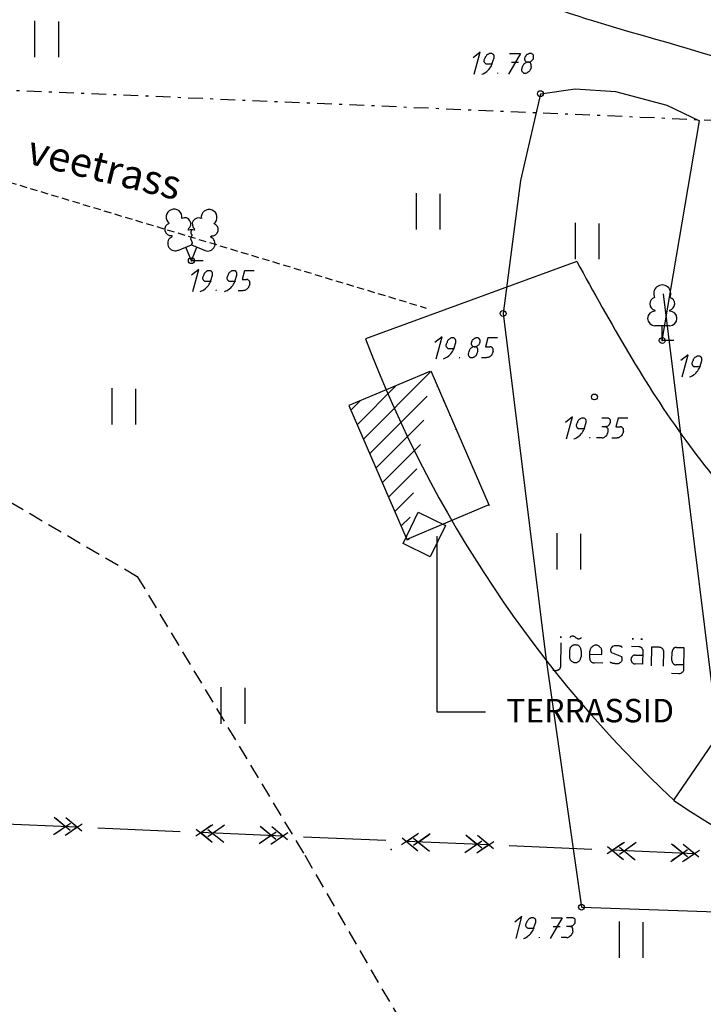
# Model space of a CAD drawing. Extents: x 427189 to 427958, y 6474786 to 6475232.
# Drawn here: x 427325 to 427348, y 6475043 to 6475076 of the extents above; entities that cross this region are included whole.
import ezdxf

# ---------------------------------------------------------------- set-up
doc = ezdxf.new("R2010")
doc.units = 0
doc.header["$MEASUREMENT"] = 0
for name, pattern in [('DASHDOT', [1, 0.5, -0.25, 0, -0.25]), ('DASHED', [0.75, 0.5, -0.25]), ('HIDDEN', [0.375, 0.25, -0.125])]:
    doc.linetypes.add(name, pattern=pattern)
doc.layers.get('0').update_dxf_attribs({"linetype": 'CONTINUOUS'})
for name, color, linetype in [('11', 7, 'CONTINUOUS'), ('2', 7, 'CONTINUOUS'), ('4', 7, 'CONTINUOUS'), ('42', 7, 'CONTINUOUS'), ('44', 7, 'CONTINUOUS'), ('59', 7, 'CONTINUOUS'), ('9', 7, 'CONTINUOUS'), ('CONSTRUCTION_CLASS', 7, 'CONTINUOUS'), ('EL_LIINI_PUHVER', 1, 'CONTINUOUS'), ('JÕE_4_M', 181, 'CONTINUOUS'), ('PIIRI_PUHVER', 10, 'CONTINUOUS'), ('TERRASSID', 23, 'CONTINUOUS'), ('TIIK', 140, 'CONTINUOUS'), ('TRASSID', 180, 'CONTINUOUS'), ('VÄLJAKUD', 191, 'DASHED')]:
    doc.layers.add(name, color=color, linetype=linetype)
doc.linetypes.add('FENCELINE1', pattern='A,0.25,-0.1,[133,ltypeshp.shx,S=0.1,R=0,X=-0.1,Y=0],-0.1,1', length=1.45)

msp = doc.modelspace()

# ---------------------------------------------------------------- hatches: boundary and pattern name
at = {"layer": 'PIIRI_PUHVER', "linetype": 'CONTINUOUS'}
h = msp.add_hatch(dxfattribs=at)
h.set_pattern_fill('ANSI35', color=1, scale=5, style=0)
edge = h.paths.add_edge_path()
edge.add_line((427396.819, 6475089.684), (427308.126, 6474839.828))
edge.add_line((427387.305, 6475093.208), (427300.649, 6474848.189))
at = {"layer": 'TERRASSID', "linetype": 'CONTINUOUS'}
h = msp.add_hatch(dxfattribs=at)
h.set_pattern_fill('ANSI31', color=256, scale=4, style=0)
h.set_pattern_definition([(45, (0, 0), (-0.353553390593, 0.353553390593), [])])
edge = h.paths.add_edge_path()
edge.add_line((427339.131, 6475064.364), (427341.118, 6475059.776))
edge.add_line((427339.099, 6475064.336), (427336.331, 6475063.179))
edge.add_line((427336.331, 6475063.179), (427338.319, 6475058.591))
edge.add_line((427341.106, 6475059.799), (427338.31, 6475058.61))

# ---------------------------------------------------------------- linework, layer by layer
at = {"color": 23, "linetype": 'CONTINUOUS'}
msp.add_lwpolyline([(427338.7, 6475059.54), (427339.626, 6475059.092), (427339.109, 6475058.024), (427338.183, 6475058.473)], close=True, dxfattribs=at)
at = {"layer": '11', "color": 220, "linetype": 'CONTINUOUS'}
for p, q in [((427327.08, 6475048.81), (427324.28, 6475048.93)), ((427326.68, 6475048.83), (427326.35, 6475049.11)), ((427327.08, 6475048.81), (427326.75, 6475049.09)), ((427331.29, 6475048.63), (427331.65, 6475048.88)), ((427326.68, 6475048.83), (427326.32, 6475048.58)), ((427327.08, 6475048.81), (427326.72, 6475048.56)), ((427330.59, 6475048.66), (427327.78, 6475048.78)), ((427334.09, 6475048.51), (427331.29, 6475048.63)), ((427331.29, 6475048.63), (427331.63, 6475048.35)), ((427331.69, 6475048.61), (427332.05, 6475048.86)), ((427331.69, 6475048.61), (427332.03, 6475048.34)), ((427333.69, 6475048.53), (427333.35, 6475048.81)), ((427334.09, 6475048.51), (427333.76, 6475048.79)), ((427338.3, 6475048.33), (427338.66, 6475048.58)), ((427338.7, 6475048.31), (427339.06, 6475048.56)), ((427333.69, 6475048.53), (427333.33, 6475048.28)), ((427334.09, 6475048.51), (427333.73, 6475048.26)), ((427337.6, 6475048.36), (427334.79, 6475048.48)), ((427341.1, 6475048.21), (427338.3, 6475048.33)), ((427338.3, 6475048.33), (427338.64, 6475048.05)), ((427338.7, 6475048.31), (427339.04, 6475048.03)), ((427340.7, 6475048.23), (427340.34, 6475047.98)), ((427340.7, 6475048.23), (427340.36, 6475048.51)), ((427341.1, 6475048.21), (427340.74, 6475047.96)), ((427341.1, 6475048.21), (427340.77, 6475048.49)), ((427345.31, 6475048.03), (427345.67, 6475048.28)), ((427345.71, 6475048.01), (427346.07, 6475048.26)), ((427347.71, 6475047.93), (427347.37, 6475048.21)), ((427344.61, 6475048.06), (427341.8, 6475048.18)), ((427348.11, 6475047.91), (427345.31, 6475048.03)), ((427345.31, 6475048.03), (427345.64, 6475047.75)), ((427345.71, 6475048.01), (427346.05, 6475047.73)), ((427347.71, 6475047.93), (427347.35, 6475047.68)), ((427348.11, 6475047.91), (427347.75, 6475047.66)), ((427348.11, 6475047.91), (427347.77, 6475048.19))]:
    msp.add_line(p, q, dxfattribs=at)
at = {"layer": '2', "color": 2, "linetype": 'CONTINUOUS'}
for p in [(427330.97, 6475068.11), (427347.01, 6475065.39), (427337.78, 6475048.06)]:
    msp.add_point(p, dxfattribs=at)
at = {"layer": '4', "color": 2, "linetype": 'CONTINUOUS'}
for centre in [(427342.86, 6475073.8), (427330.97, 6475068.11), (427341.59, 6475066.31), (427347.01, 6475065.39), (427344.7, 6475063.47), (427344.26, 6475046.09)]:
    msp.add_circle(centre, 0.1, dxfattribs=at)
at = {"layer": '42', "color": 5, "linetype": 'CONTINUOUS'}
for p, q in [((427343.56, 6475055.09), (427343.54, 6475054.29)), ((427345.96, 6475054.98), (427346.21, 6475054.97)), ((427343.85, 6475054.83), (427343.85, 6475054.63)), ((427344.25, 6475054.82), (427344.25, 6475054.62)), ((427344.54, 6475054.56), (427344.55, 6475054.81)), ((427345.28, 6475054.76), (427345.62, 6475054.63)), ((427346.1, 6475054.68), (427346.35, 6475054.67)), ((427347.05, 6475054.8), (427347.04, 6475054.3)), ((427347.34, 6475054.49), (427347.35, 6475054.79)), ((427344.99, 6475054.4), (427344.69, 6475054.41)), ((427347.74, 6475054.34), (427347.49, 6475054.34)), ((427343.38, 6475054.14), (427343.28, 6475054.15)), ((427347.58, 6475054.04), (427347.33, 6475054.05))]:
    msp.add_line(p, q, dxfattribs=at)
for points in [[(427344.06, 6475055.28), (427344.05, 6475055.29), (427344.04, 6475055.3), (427344.03, 6475055.3), (427344.01, 6475055.31), (427344, 6475055.31), (427343.99, 6475055.32), (427343.97, 6475055.32), (427343.96, 6475055.32), (427343.94, 6475055.32), (427343.93, 6475055.32), (427343.91, 6475055.31), (427343.9, 6475055.31), (427343.89, 6475055.3), (427343.87, 6475055.29), (427343.86, 6475055.28)], [(427344.06, 6475055.28), (427344.07, 6475055.27), (427344.08, 6475055.26), (427344.1, 6475055.25), (427344.11, 6475055.24), (427344.12, 6475055.24), (427344.14, 6475055.23), (427344.15, 6475055.23), (427344.17, 6475055.23), (427344.18, 6475055.23), (427344.2, 6475055.24), (427344.21, 6475055.24), (427344.23, 6475055.25), (427344.24, 6475055.25), (427344.25, 6475055.26), (427344.26, 6475055.27)], [(427344.25, 6475054.82), (427344.25, 6475054.84), (427344.25, 6475054.86), (427344.24, 6475054.88), (427344.24, 6475054.9), (427344.23, 6475054.92), (427344.22, 6475054.94), (427344.2, 6475054.96), (427344.19, 6475054.97), (427344.17, 6475054.99), (427344.16, 6475055), (427344.14, 6475055.01), (427344.12, 6475055.01), (427344.1, 6475055.02), (427344.08, 6475055.02), (427344.06, 6475055.03), (427344.03, 6475055.03), (427344.01, 6475055.02), (427343.99, 6475055.02), (427343.97, 6475055.01), (427343.96, 6475055), (427343.94, 6475054.99), (427343.92, 6475054.98), (427343.91, 6475054.96), (427343.89, 6475054.95), (427343.88, 6475054.93), (427343.87, 6475054.91), (427343.86, 6475054.89), (427343.86, 6475054.87), (427343.85, 6475054.85), (427343.85, 6475054.83)], [(427344.95, 6475054.8), (427344.95, 6475054.82), (427344.95, 6475054.85), (427344.94, 6475054.87), (427344.94, 6475054.89), (427344.93, 6475054.9), (427344.92, 6475054.92), (427344.9, 6475054.94), (427344.89, 6475054.95), (427344.87, 6475054.97), (427344.85, 6475054.98), (427344.84, 6475054.99), (427344.82, 6475055), (427344.8, 6475055), (427344.78, 6475055.01), (427344.76, 6475055.01), (427344.73, 6475055.01), (427344.71, 6475055.01), (427344.69, 6475055), (427344.67, 6475054.99), (427344.65, 6475054.98), (427344.64, 6475054.97), (427344.62, 6475054.96), (427344.61, 6475054.95), (427344.59, 6475054.93), (427344.58, 6475054.91), (427344.57, 6475054.89), (427344.56, 6475054.88), (427344.56, 6475054.86), (427344.55, 6475054.83), (427344.55, 6475054.81)], [(427345.36, 6475054.99), (427345.35, 6475054.98), (427345.33, 6475054.98), (427345.32, 6475054.97), (427345.31, 6475054.96), (427345.3, 6475054.95), (427345.29, 6475054.94), (427345.28, 6475054.93), (427345.27, 6475054.91), (427345.26, 6475054.9), (427345.26, 6475054.88), (427345.25, 6475054.87), (427345.25, 6475054.85), (427345.25, 6475054.84), (427345.25, 6475054.82), (427345.26, 6475054.81), (427345.26, 6475054.79), (427345.27, 6475054.78), (427345.28, 6475054.76), (427345.28, 6475054.76)], [(427345.65, 6475054.94), (427345.65, 6475054.94), (427345.65, 6475054.95), (427345.64, 6475054.95), (427345.64, 6475054.96), (427345.63, 6475054.96), (427345.62, 6475054.97), (427345.6, 6475054.97), (427345.59, 6475054.98), (427345.57, 6475054.98), (427345.56, 6475054.98), (427345.54, 6475054.99), (427345.52, 6475054.99), (427345.5, 6475054.99), (427345.48, 6475054.99), (427345.46, 6475054.99), (427345.43, 6475054.99), (427345.41, 6475054.99), (427345.39, 6475054.99), (427345.37, 6475054.99), (427345.37, 6475054.99)], [(427346.21, 6475054.97), (427346.22, 6475054.97), (427346.24, 6475054.97), (427346.25, 6475054.96), (427346.27, 6475054.96), (427346.28, 6475054.95), (427346.29, 6475054.94), (427346.3, 6475054.93), (427346.32, 6475054.92), (427346.32, 6475054.91), (427346.33, 6475054.89), (427346.34, 6475054.88), (427346.35, 6475054.87), (427346.35, 6475054.85), (427346.35, 6475054.84), (427346.35, 6475054.82)], [(427346.64, 6475054.31), (427346.66, 6475054.96), (427346.9, 6475054.96)], [(427346.9, 6475054.96), (427346.92, 6475054.95), (427346.94, 6475054.95), (427346.95, 6475054.95), (427346.97, 6475054.94), (427346.98, 6475054.93), (427346.99, 6475054.93), (427347, 6475054.91), (427347.02, 6475054.9), (427347.02, 6475054.89), (427347.03, 6475054.88), (427347.04, 6475054.86), (427347.04, 6475054.85), (427347.05, 6475054.83), (427347.05, 6475054.82), (427347.05, 6475054.8)], [(427347.5, 6475054.94), (427347.49, 6475054.94), (427347.47, 6475054.94), (427347.46, 6475054.93), (427347.44, 6475054.93), (427347.43, 6475054.92), (427347.42, 6475054.91), (427347.4, 6475054.91), (427347.39, 6475054.89), (427347.38, 6475054.88), (427347.37, 6475054.87), (427347.37, 6475054.86), (427347.36, 6475054.84), (427347.36, 6475054.83), (427347.35, 6475054.81), (427347.35, 6475054.79)], [(427347.5, 6475054.94), (427347.75, 6475054.94), (427347.74, 6475054.19)], [(427343.85, 6475054.63), (427343.85, 6475054.61), (427343.85, 6475054.59), (427343.85, 6475054.57), (427343.86, 6475054.55), (427343.87, 6475054.53), (427343.88, 6475054.51), (427343.89, 6475054.5), (427343.91, 6475054.48), (427343.92, 6475054.47), (427343.94, 6475054.46), (427343.96, 6475054.45), (427343.98, 6475054.44), (427344, 6475054.43), (427344.02, 6475054.43), (427344.04, 6475054.43), (427344.06, 6475054.43), (427344.08, 6475054.43), (427344.1, 6475054.43), (427344.12, 6475054.44), (427344.14, 6475054.45), (427344.16, 6475054.46), (427344.18, 6475054.47), (427344.19, 6475054.49), (427344.2, 6475054.5), (427344.22, 6475054.52), (427344.23, 6475054.54), (427344.23, 6475054.56), (427344.24, 6475054.58), (427344.24, 6475054.6), (427344.25, 6475054.62)], [(427344.55, 6475054.71), (427344.95, 6475054.7), (427344.95, 6475054.8)], [(427345.62, 6475054.63), (427345.62, 6475054.61), (427345.63, 6475054.6), (427345.64, 6475054.59), (427345.64, 6475054.57), (427345.64, 6475054.55), (427345.64, 6475054.54), (427345.64, 6475054.52), (427345.64, 6475054.51), (427345.64, 6475054.49), (427345.63, 6475054.48), (427345.62, 6475054.46), (427345.61, 6475054.45), (427345.6, 6475054.44), (427345.59, 6475054.43), (427345.58, 6475054.42), (427345.57, 6475054.41), (427345.55, 6475054.4), (427345.54, 6475054.4), (427345.54, 6475054.4)], [(427346.1, 6475054.68), (427346.08, 6475054.68), (427346.07, 6475054.67), (427346.05, 6475054.67), (427346.04, 6475054.66), (427346.02, 6475054.66), (427346.01, 6475054.65), (427346, 6475054.64), (427345.99, 6475054.63), (427345.97, 6475054.62), (427345.97, 6475054.6), (427345.96, 6475054.59), (427345.95, 6475054.58), (427345.95, 6475054.56), (427345.95, 6475054.55), (427345.94, 6475054.53), (427345.94, 6475054.51), (427345.95, 6475054.5), (427345.95, 6475054.48), (427345.96, 6475054.47), (427345.96, 6475054.45), (427345.97, 6475054.44), (427345.98, 6475054.43), (427345.99, 6475054.42), (427346, 6475054.41), (427346.02, 6475054.4), (427346.03, 6475054.39), (427346.04, 6475054.38), (427346.06, 6475054.38), (427346.07, 6475054.38), (427346.09, 6475054.38)], [(427346.35, 6475054.82), (427346.34, 6475054.37), (427346.09, 6475054.38)], [(427343.54, 6475054.29), (427343.54, 6475054.27), (427343.53, 6475054.26), (427343.53, 6475054.24), (427343.52, 6475054.23), (427343.52, 6475054.21), (427343.51, 6475054.2), (427343.5, 6475054.19), (427343.49, 6475054.18), (427343.47, 6475054.17), (427343.46, 6475054.16), (427343.45, 6475054.15), (427343.43, 6475054.15), (427343.42, 6475054.15), (427343.4, 6475054.14), (427343.38, 6475054.14)], [(427344.54, 6475054.56), (427344.54, 6475054.55), (427344.55, 6475054.53), (427344.55, 6475054.52), (427344.56, 6475054.5), (427344.56, 6475054.49), (427344.57, 6475054.48), (427344.58, 6475054.46), (427344.59, 6475054.45), (427344.6, 6475054.44), (427344.62, 6475054.43), (427344.63, 6475054.42), (427344.64, 6475054.42), (427344.66, 6475054.41), (427344.67, 6475054.41), (427344.69, 6475054.41)], [(427345.24, 6475054.45), (427345.24, 6475054.44), (427345.25, 6475054.44), (427345.25, 6475054.43), (427345.26, 6475054.43), (427345.27, 6475054.42), (427345.28, 6475054.42), (427345.29, 6475054.41), (427345.31, 6475054.41), (427345.32, 6475054.4), (427345.34, 6475054.4), (427345.36, 6475054.4), (427345.38, 6475054.4), (427345.4, 6475054.39), (427345.42, 6475054.39), (427345.44, 6475054.39), (427345.46, 6475054.39), (427345.48, 6475054.39), (427345.5, 6475054.39), (427345.52, 6475054.39), (427345.54, 6475054.4)], [(427347.34, 6475054.49), (427347.34, 6475054.48), (427347.35, 6475054.46), (427347.35, 6475054.45), (427347.35, 6475054.43), (427347.36, 6475054.42), (427347.37, 6475054.41), (427347.38, 6475054.39), (427347.39, 6475054.38), (427347.4, 6475054.37), (427347.42, 6475054.36), (427347.43, 6475054.36), (427347.44, 6475054.35), (427347.46, 6475054.35), (427347.47, 6475054.34), (427347.49, 6475054.34)], [(427347.74, 6475054.19), (427347.73, 6475054.17), (427347.73, 6475054.15), (427347.73, 6475054.14), (427347.72, 6475054.12), (427347.71, 6475054.11), (427347.71, 6475054.1), (427347.7, 6475054.09), (427347.68, 6475054.08), (427347.67, 6475054.07), (427347.66, 6475054.06), (427347.64, 6475054.05), (427347.63, 6475054.05), (427347.61, 6475054.04), (427347.6, 6475054.04), (427347.58, 6475054.04)]]:
    msp.add_lwpolyline(points, dxfattribs=at)
for points in [[(427343.53, 6475055.26), (427343.59, 6475055.26), (427343.53, 6475055.32), (427343.59, 6475055.32)], [(427345.98, 6475055.2), (427346.04, 6475055.2), (427345.98, 6475055.26), (427346.04, 6475055.26)], [(427346.28, 6475055.19), (427346.34, 6475055.19), (427346.28, 6475055.25), (427346.34, 6475055.25)]]:
    msp.add_solid(points, dxfattribs=at)
at = {"layer": '44', "color": 3, "linetype": 'CONTINUOUS'}
for p, q in [((427330.88, 6475069.15), (427330.86, 6475069.19)), ((427331.07, 6475069.15), (427331.09, 6475069.19)), ((427330.32, 6475068.93), (427330.31, 6475068.97)), ((427331.63, 6475068.92), (427331.64, 6475068.96)), ((427330.51, 6475068.46), (427330.97, 6475068.65)), ((427330.97, 6475068.11), (427330.78, 6475068.57)), ((427330.97, 6475068.65), (427331.44, 6475068.46)), ((427330.97, 6475068.11), (427331.16, 6475068.57)), ((427331.37, 6475068.11), (427330.97, 6475068.11)), ((427346.76, 6475066.42), (427346.76, 6475066.39)), ((427347.26, 6475066.42), (427347.26, 6475066.39)), ((427347.26, 6475065.89), (427346.76, 6475065.89)), ((427347.01, 6475065.39), (427347.01, 6475065.89)), ((427347.41, 6475065.39), (427347.01, 6475065.39))]:
    msp.add_line(p, q, dxfattribs=at)
msp.add_lwpolyline([(427330.97, 6475069.17), (427330.95, 6475069.09), (427330.95, 6475069.06), (427330.96, 6475069.03), (427330.99, 6475069), (427330.99, 6475068.97), (427330.97, 6475068.94), (427330.95, 6475068.89), (427330.94, 6475068.86), (427330.95, 6475068.84), (427330.96, 6475068.81), (427330.99, 6475068.75), (427331, 6475068.73), (427331, 6475068.71), (427330.98, 6475068.67), (427330.97, 6475068.65)], dxfattribs=at)
for centre, radius, start, end in [((427330.381, 6475069.598), 0.269, 111.5027, 232.5173), ((427330.381, 6475069.598), 0.269, 350.4856, 111.5002), ((427331.577, 6475069.588), 0.269, 67.6168, 188.6314), ((427331.577, 6475069.588), 0.269, 306.5997, 67.6143), ((427330.277, 6475069.18), 0.212, 106.2979, 277.8684), ((427330.742, 6475069.364), 0.212, 305.1345, 116.705), ((427331.212, 6475069.36), 0.212, 62.412, 233.9825), ((427331.675, 6475069.17), 0.212, 261.2486, 72.8191), ((427330.972, 6475068.917), 0.25, 66.7655, 111.5015), ((427330.414, 6475068.697), 0.25, 111.5014, 291.5004), ((427331.531, 6475068.688), 0.25, 247.6166, 67.6155), ((427347.011, 6475066.993), 0.292, 332.5799, 207.4201), ((427346.811, 6475066.643), 0.224, 105.2441, 257.079), ((427347.211, 6475066.643), 0.224, 282.921, 74.7559), ((427346.761, 6475066.143), 0.25, 90, 270), ((427347.261, 6475066.143), 0.25, 270, 90)]:
    msp.add_arc(centre, radius, start, end, dxfattribs=at)
at = {"layer": '59', "linetype": 'CONTINUOUS'}
for p, q in [((427340.95, 6475074.95), (427340.98, 6475075.02)), ((427341.22, 6475074.8), (427341.07, 6475074.8)), ((427341.22, 6475074.84), (427341.28, 6475075.02)), ((427341.88, 6475074.87), (427342.11, 6475074.87)), ((427342.24, 6475074.72), (427342.23, 6475074.65)), ((427342.55, 6475074.72), (427342.53, 6475074.65)), ((427331.36, 6475067.55), (427331.39, 6475067.62)), ((427331.63, 6475067.4), (427331.48, 6475067.4)), ((427331.63, 6475067.44), (427331.69, 6475067.62)), ((427332.19, 6475067.55), (427332.22, 6475067.62)), ((427332.46, 6475067.4), (427332.31, 6475067.4)), ((427332.46, 6475067.44), (427332.52, 6475067.62)), ((427332.96, 6475067.32), (427332.94, 6475067.25)), ((427332.56, 6475067.1), (427332.74, 6475067.1)), ((427339.65, 6475065.26), (427339.68, 6475065.33)), ((427339.92, 6475065.14), (427339.98, 6475065.33)), ((427339.92, 6475065.11), (427339.77, 6475065.11)), ((427340.42, 6475065.03), (427340.41, 6475064.96)), ((427340.72, 6475065.03), (427340.71, 6475064.96)), ((427341.25, 6475065.03), (427341.23, 6475064.96)), ((427340.85, 6475064.81), (427341.03, 6475064.81)), ((427348.03, 6475064.64), (427348.06, 6475064.71)), ((427348.3, 6475064.52), (427348.36, 6475064.71)), ((427348.3, 6475064.49), (427348.15, 6475064.49)), ((427345.13, 6475062.75), (427344.95, 6475062.75)), ((427344.09, 6475062.53), (427344.12, 6475062.6)), ((427344.36, 6475062.38), (427344.21, 6475062.38)), ((427344.36, 6475062.42), (427344.42, 6475062.6)), ((427345.06, 6475062.45), (427344.95, 6475062.45)), ((427345.16, 6475062.3), (427345.15, 6475062.23)), ((427345.69, 6475062.3), (427345.67, 6475062.23)), ((427344.95, 6475062.08), (427344.77, 6475062.08)), ((427345.29, 6475062.08), (427345.47, 6475062.08)), ((427342.37, 6475045.51), (427342.4, 6475045.58)), ((427342.64, 6475045.4), (427342.7, 6475045.58)), ((427343.93, 6475045.73), (427343.75, 6475045.73)), ((427342.64, 6475045.36), (427342.49, 6475045.36)), ((427343.3, 6475045.43), (427343.53, 6475045.43)), ((427343.86, 6475045.43), (427343.75, 6475045.43)), ((427343.97, 6475045.28), (427343.95, 6475045.21)), ((427343.75, 6475045.06), (427343.57, 6475045.06))]:
    msp.add_line(p, q, dxfattribs=at)
for points in [[(427340.61, 6475074.46), (427340.81, 6475075.21), (427340.57, 6475075.02)], [(427341.28, 6475075.02), (427341.28, 6475075.04), (427341.28, 6475075.05), (427341.28, 6475075.07), (427341.28, 6475075.08), (427341.28, 6475075.1), (427341.27, 6475075.11), (427341.27, 6475075.12), (427341.26, 6475075.13), (427341.25, 6475075.14), (427341.24, 6475075.15), (427341.23, 6475075.16), (427341.21, 6475075.17), (427341.2, 6475075.17), (427341.18, 6475075.17), (427341.17, 6475075.17), (427341.15, 6475075.17), (427341.14, 6475075.17), (427341.12, 6475075.17), (427341.1, 6475075.16), (427341.09, 6475075.15), (427341.07, 6475075.14), (427341.06, 6475075.13), (427341.04, 6475075.12), (427341.03, 6475075.11), (427341.02, 6475075.1), (427341.01, 6475075.08), (427341, 6475075.07), (427340.99, 6475075.05), (427340.98, 6475075.04), (427340.98, 6475075.02)], [(427341.81, 6475075.17), (427342.18, 6475075.17), (427341.77, 6475074.46)], [(427342.35, 6475074.91), (427342.36, 6475074.9), (427342.37, 6475074.89), (427342.38, 6475074.88), (427342.39, 6475074.88), (427342.41, 6475074.88), (427342.42, 6475074.87), (427342.44, 6475074.87), (427342.46, 6475074.87), (427342.47, 6475074.88), (427342.49, 6475074.88), (427342.5, 6475074.89), (427342.52, 6475074.89), (427342.54, 6475074.9), (427342.55, 6475074.91), (427342.56, 6475074.92), (427342.58, 6475074.94), (427342.59, 6475074.95), (427342.6, 6475074.96), (427342.61, 6475074.98), (427342.62, 6475074.99), (427342.62, 6475075.01), (427342.63, 6475075.02), (427342.63, 6475075.04), (427342.63, 6475075.06), (427342.63, 6475075.07), (427342.63, 6475075.09), (427342.63, 6475075.1), (427342.62, 6475075.11), (427342.61, 6475075.12), (427342.61, 6475075.14), (427342.6, 6475075.14), (427342.59, 6475075.15), (427342.57, 6475075.16), (427342.56, 6475075.17), (427342.55, 6475075.17), (427342.53, 6475075.17), (427342.52, 6475075.17), (427342.5, 6475075.17), (427342.48, 6475075.17), (427342.47, 6475075.16), (427342.45, 6475075.16), (427342.44, 6475075.15), (427342.42, 6475075.14), (427342.4, 6475075.13), (427342.39, 6475075.12), (427342.38, 6475075.11), (427342.37, 6475075.1), (427342.36, 6475075.08), (427342.35, 6475075.07), (427342.34, 6475075.05), (427342.33, 6475075.04), (427342.33, 6475075.02), (427342.32, 6475075), (427342.32, 6475074.99), (427342.32, 6475074.97), (427342.32, 6475074.96), (427342.33, 6475074.95), (427342.33, 6475074.93), (427342.34, 6475074.92), (427342.35, 6475074.91)], [(427340.86, 6475074.46), (427340.91, 6475074.48), (427340.95, 6475074.5), (427341, 6475074.53), (427341.04, 6475074.56), (427341.07, 6475074.59), (427341.11, 6475074.63), (427341.14, 6475074.67), (427341.17, 6475074.71), (427341.19, 6475074.75), (427341.21, 6475074.79), (427341.23, 6475074.83)], [(427341.07, 6475074.8), (427341.05, 6475074.8), (427341.04, 6475074.8), (427341.02, 6475074.8), (427341.01, 6475074.81), (427341, 6475074.82), (427340.99, 6475074.83), (427340.98, 6475074.84), (427340.97, 6475074.85), (427340.96, 6475074.86), (427340.96, 6475074.87), (427340.95, 6475074.89), (427340.95, 6475074.9), (427340.95, 6475074.92), (427340.95, 6475074.93), (427340.96, 6475074.95)], [(427342.55, 6475074.72), (427342.55, 6475074.74), (427342.55, 6475074.75), (427342.55, 6475074.77), (427342.55, 6475074.78), (427342.55, 6475074.8), (427342.54, 6475074.81), (427342.54, 6475074.82), (427342.53, 6475074.83), (427342.52, 6475074.84), (427342.51, 6475074.85), (427342.49, 6475074.86), (427342.48, 6475074.87), (427342.47, 6475074.87), (427342.45, 6475074.87), (427342.44, 6475074.87), (427342.42, 6475074.87), (427342.41, 6475074.87), (427342.39, 6475074.87), (427342.37, 6475074.86), (427342.36, 6475074.85), (427342.34, 6475074.84), (427342.33, 6475074.83), (427342.31, 6475074.82), (427342.3, 6475074.81), (427342.29, 6475074.8), (427342.28, 6475074.78), (427342.27, 6475074.77), (427342.26, 6475074.75), (427342.25, 6475074.74), (427342.25, 6475074.72)], [(427342.23, 6475074.65), (427342.22, 6475074.63), (427342.22, 6475074.62), (427342.22, 6475074.6), (427342.22, 6475074.59), (427342.23, 6475074.57), (427342.23, 6475074.56), (427342.24, 6475074.55), (427342.25, 6475074.54), (427342.26, 6475074.53), (427342.27, 6475074.52), (427342.28, 6475074.51), (427342.29, 6475074.5), (427342.31, 6475074.5), (427342.32, 6475074.5), (427342.34, 6475074.5), (427342.35, 6475074.5), (427342.37, 6475074.5), (427342.38, 6475074.5), (427342.4, 6475074.51), (427342.42, 6475074.52), (427342.43, 6475074.53), (427342.45, 6475074.54), (427342.46, 6475074.55), (427342.47, 6475074.56), (427342.49, 6475074.57), (427342.5, 6475074.59), (427342.51, 6475074.6), (427342.52, 6475074.62), (427342.52, 6475074.63), (427342.53, 6475074.65)], [(427331.02, 6475067.06), (427331.22, 6475067.81), (427330.98, 6475067.62)], [(427331.69, 6475067.62), (427331.69, 6475067.64), (427331.69, 6475067.65), (427331.69, 6475067.67), (427331.69, 6475067.68), (427331.69, 6475067.7), (427331.68, 6475067.71), (427331.68, 6475067.72), (427331.67, 6475067.73), (427331.66, 6475067.74), (427331.65, 6475067.75), (427331.64, 6475067.76), (427331.62, 6475067.77), (427331.61, 6475067.77), (427331.59, 6475067.77), (427331.58, 6475067.77), (427331.56, 6475067.77), (427331.55, 6475067.77), (427331.53, 6475067.77), (427331.51, 6475067.76), (427331.5, 6475067.75), (427331.48, 6475067.74), (427331.47, 6475067.73), (427331.45, 6475067.72), (427331.44, 6475067.71), (427331.43, 6475067.7), (427331.42, 6475067.68), (427331.41, 6475067.67), (427331.4, 6475067.65), (427331.39, 6475067.64), (427331.39, 6475067.62)], [(427332.52, 6475067.62), (427332.52, 6475067.64), (427332.52, 6475067.65), (427332.52, 6475067.67), (427332.52, 6475067.68), (427332.52, 6475067.7), (427332.51, 6475067.71), (427332.51, 6475067.72), (427332.5, 6475067.73), (427332.49, 6475067.74), (427332.48, 6475067.75), (427332.47, 6475067.76), (427332.45, 6475067.77), (427332.44, 6475067.77), (427332.42, 6475067.77), (427332.41, 6475067.77), (427332.39, 6475067.77), (427332.38, 6475067.77), (427332.36, 6475067.77), (427332.34, 6475067.76), (427332.33, 6475067.75), (427332.31, 6475067.74), (427332.3, 6475067.73), (427332.28, 6475067.72), (427332.27, 6475067.71), (427332.26, 6475067.7), (427332.25, 6475067.68), (427332.24, 6475067.67), (427332.23, 6475067.65), (427332.22, 6475067.64), (427332.22, 6475067.62)], [(427333.11, 6475067.77), (427332.78, 6475067.77), (427332.7, 6475067.47), (427332.85, 6475067.47)], [(427331.27, 6475067.06), (427331.32, 6475067.08), (427331.36, 6475067.1), (427331.41, 6475067.13), (427331.45, 6475067.16), (427331.48, 6475067.19), (427331.52, 6475067.23), (427331.55, 6475067.27), (427331.58, 6475067.31), (427331.6, 6475067.35), (427331.62, 6475067.39), (427331.64, 6475067.43)], [(427331.48, 6475067.4), (427331.46, 6475067.4), (427331.45, 6475067.4), (427331.43, 6475067.4), (427331.42, 6475067.41), (427331.41, 6475067.42), (427331.4, 6475067.43), (427331.39, 6475067.44), (427331.38, 6475067.45), (427331.37, 6475067.46), (427331.37, 6475067.47), (427331.36, 6475067.49), (427331.36, 6475067.5), (427331.36, 6475067.52), (427331.36, 6475067.53), (427331.37, 6475067.55)], [(427332.1, 6475067.06), (427332.15, 6475067.08), (427332.19, 6475067.1), (427332.24, 6475067.13), (427332.28, 6475067.16), (427332.31, 6475067.19), (427332.35, 6475067.23), (427332.38, 6475067.27), (427332.41, 6475067.31), (427332.43, 6475067.35), (427332.45, 6475067.39), (427332.47, 6475067.43)], [(427332.31, 6475067.4), (427332.29, 6475067.4), (427332.28, 6475067.4), (427332.26, 6475067.4), (427332.25, 6475067.41), (427332.24, 6475067.42), (427332.23, 6475067.43), (427332.22, 6475067.44), (427332.21, 6475067.45), (427332.2, 6475067.46), (427332.2, 6475067.47), (427332.19, 6475067.49), (427332.19, 6475067.5), (427332.19, 6475067.52), (427332.19, 6475067.53), (427332.2, 6475067.55)], [(427332.96, 6475067.32), (427332.96, 6475067.34), (427332.96, 6475067.35), (427332.96, 6475067.37), (427332.96, 6475067.38), (427332.96, 6475067.4), (427332.95, 6475067.41), (427332.94, 6475067.42), (427332.94, 6475067.43), (427332.93, 6475067.44), (427332.92, 6475067.45), (427332.9, 6475067.46), (427332.89, 6475067.47), (427332.88, 6475067.47), (427332.86, 6475067.47), (427332.85, 6475067.47)], [(427332.94, 6475067.25), (427332.93, 6475067.23), (427332.92, 6475067.22), (427332.92, 6475067.2), (427332.91, 6475067.19), (427332.9, 6475067.17), (427332.88, 6475067.16), (427332.87, 6475067.15), (427332.86, 6475067.14), (427332.84, 6475067.13), (427332.83, 6475067.12), (427332.81, 6475067.11), (427332.79, 6475067.1), (427332.78, 6475067.1), (427332.76, 6475067.1), (427332.75, 6475067.1)], [(427339.31, 6475064.77), (427339.51, 6475065.52), (427339.27, 6475065.33)], [(427339.98, 6475065.33), (427339.98, 6475065.35), (427339.98, 6475065.36), (427339.98, 6475065.38), (427339.98, 6475065.39), (427339.98, 6475065.41), (427339.97, 6475065.42), (427339.97, 6475065.43), (427339.96, 6475065.44), (427339.95, 6475065.45), (427339.94, 6475065.46), (427339.93, 6475065.47), (427339.91, 6475065.48), (427339.9, 6475065.48), (427339.88, 6475065.48), (427339.87, 6475065.48), (427339.85, 6475065.48), (427339.84, 6475065.48), (427339.82, 6475065.48), (427339.8, 6475065.47), (427339.79, 6475065.46), (427339.77, 6475065.45), (427339.76, 6475065.44), (427339.74, 6475065.43), (427339.73, 6475065.42), (427339.72, 6475065.41), (427339.71, 6475065.39), (427339.7, 6475065.38), (427339.69, 6475065.36), (427339.68, 6475065.35), (427339.68, 6475065.33)], [(427340.53, 6475065.22), (427340.54, 6475065.21), (427340.55, 6475065.2), (427340.56, 6475065.19), (427340.57, 6475065.19), (427340.59, 6475065.19), (427340.6, 6475065.18), (427340.62, 6475065.18), (427340.64, 6475065.18), (427340.65, 6475065.19), (427340.67, 6475065.19), (427340.68, 6475065.2), (427340.7, 6475065.2), (427340.72, 6475065.21), (427340.73, 6475065.22), (427340.74, 6475065.23), (427340.76, 6475065.25), (427340.77, 6475065.26), (427340.78, 6475065.27), (427340.79, 6475065.29), (427340.8, 6475065.3), (427340.8, 6475065.32), (427340.81, 6475065.33), (427340.81, 6475065.35), (427340.81, 6475065.37), (427340.81, 6475065.38), (427340.81, 6475065.4), (427340.81, 6475065.41), (427340.8, 6475065.42), (427340.79, 6475065.43), (427340.79, 6475065.45), (427340.78, 6475065.45), (427340.77, 6475065.46), (427340.75, 6475065.47), (427340.74, 6475065.48), (427340.73, 6475065.48), (427340.71, 6475065.48), (427340.7, 6475065.48), (427340.68, 6475065.48), (427340.66, 6475065.48), (427340.65, 6475065.47), (427340.63, 6475065.47), (427340.62, 6475065.46), (427340.6, 6475065.45), (427340.58, 6475065.44), (427340.57, 6475065.43), (427340.56, 6475065.42), (427340.55, 6475065.41), (427340.54, 6475065.39), (427340.53, 6475065.38), (427340.52, 6475065.36), (427340.51, 6475065.35), (427340.51, 6475065.33), (427340.5, 6475065.31), (427340.5, 6475065.3), (427340.5, 6475065.28), (427340.5, 6475065.27), (427340.51, 6475065.26), (427340.51, 6475065.24), (427340.52, 6475065.23), (427340.53, 6475065.22)], [(427341.4, 6475065.48), (427341.07, 6475065.48), (427340.99, 6475065.18), (427341.14, 6475065.18)], [(427339.56, 6475064.77), (427339.61, 6475064.79), (427339.65, 6475064.81), (427339.7, 6475064.84), (427339.74, 6475064.87), (427339.77, 6475064.9), (427339.81, 6475064.94), (427339.84, 6475064.98), (427339.87, 6475065.02), (427339.89, 6475065.06), (427339.91, 6475065.1), (427339.93, 6475065.14)], [(427339.77, 6475065.11), (427339.75, 6475065.11), (427339.74, 6475065.11), (427339.72, 6475065.11), (427339.71, 6475065.12), (427339.7, 6475065.13), (427339.69, 6475065.14), (427339.68, 6475065.15), (427339.67, 6475065.16), (427339.66, 6475065.17), (427339.66, 6475065.18), (427339.65, 6475065.2), (427339.65, 6475065.21), (427339.65, 6475065.23), (427339.65, 6475065.24), (427339.66, 6475065.26)], [(427340.73, 6475065.03), (427340.73, 6475065.05), (427340.73, 6475065.06), (427340.73, 6475065.08), (427340.73, 6475065.09), (427340.73, 6475065.11), (427340.72, 6475065.12), (427340.72, 6475065.13), (427340.71, 6475065.14), (427340.7, 6475065.15), (427340.69, 6475065.16), (427340.67, 6475065.17), (427340.66, 6475065.18), (427340.65, 6475065.18), (427340.63, 6475065.18), (427340.62, 6475065.18), (427340.6, 6475065.18), (427340.59, 6475065.18), (427340.57, 6475065.18), (427340.55, 6475065.17), (427340.54, 6475065.16), (427340.52, 6475065.15), (427340.51, 6475065.14), (427340.49, 6475065.13), (427340.48, 6475065.12), (427340.47, 6475065.11), (427340.46, 6475065.09), (427340.45, 6475065.08), (427340.44, 6475065.06), (427340.43, 6475065.05), (427340.43, 6475065.03)], [(427341.25, 6475065.03), (427341.25, 6475065.05), (427341.25, 6475065.06), (427341.25, 6475065.08), (427341.25, 6475065.09), (427341.25, 6475065.11), (427341.24, 6475065.12), (427341.23, 6475065.13), (427341.23, 6475065.14), (427341.22, 6475065.15), (427341.21, 6475065.16), (427341.19, 6475065.17), (427341.18, 6475065.18), (427341.17, 6475065.18), (427341.15, 6475065.18), (427341.14, 6475065.18)], [(427340.41, 6475064.96), (427340.4, 6475064.94), (427340.4, 6475064.93), (427340.4, 6475064.91), (427340.4, 6475064.9), (427340.41, 6475064.88), (427340.41, 6475064.87), (427340.42, 6475064.86), (427340.43, 6475064.85), (427340.44, 6475064.84), (427340.45, 6475064.83), (427340.46, 6475064.82), (427340.47, 6475064.81), (427340.49, 6475064.81), (427340.5, 6475064.81), (427340.52, 6475064.81), (427340.53, 6475064.81), (427340.55, 6475064.81), (427340.56, 6475064.81), (427340.58, 6475064.82), (427340.6, 6475064.83), (427340.61, 6475064.84), (427340.63, 6475064.85), (427340.64, 6475064.86), (427340.65, 6475064.87), (427340.67, 6475064.88), (427340.68, 6475064.9), (427340.69, 6475064.91), (427340.7, 6475064.93), (427340.7, 6475064.94), (427340.71, 6475064.96)], [(427341.23, 6475064.96), (427341.22, 6475064.94), (427341.21, 6475064.93), (427341.21, 6475064.91), (427341.2, 6475064.9), (427341.19, 6475064.88), (427341.17, 6475064.87), (427341.16, 6475064.86), (427341.15, 6475064.85), (427341.13, 6475064.84), (427341.12, 6475064.83), (427341.1, 6475064.82), (427341.08, 6475064.81), (427341.07, 6475064.81), (427341.05, 6475064.81), (427341.04, 6475064.81)], [(427347.69, 6475064.15), (427347.89, 6475064.9), (427347.65, 6475064.71)], [(427348.15, 6475064.49), (427348.13, 6475064.49), (427348.12, 6475064.49), (427348.1, 6475064.49), (427348.09, 6475064.5), (427348.08, 6475064.51), (427348.07, 6475064.52), (427348.06, 6475064.53), (427348.05, 6475064.54), (427348.04, 6475064.55), (427348.04, 6475064.56), (427348.03, 6475064.58), (427348.03, 6475064.59), (427348.03, 6475064.61), (427348.03, 6475064.62), (427348.04, 6475064.64)], [(427348.36, 6475064.71), (427348.36, 6475064.73), (427348.36, 6475064.74), (427348.36, 6475064.76), (427348.36, 6475064.77), (427348.36, 6475064.79), (427348.35, 6475064.8), (427348.35, 6475064.81), (427348.34, 6475064.82), (427348.33, 6475064.83), (427348.32, 6475064.84), (427348.31, 6475064.85), (427348.29, 6475064.86), (427348.28, 6475064.86), (427348.26, 6475064.86), (427348.25, 6475064.86), (427348.23, 6475064.86), (427348.22, 6475064.86), (427348.2, 6475064.86), (427348.18, 6475064.85), (427348.17, 6475064.84), (427348.15, 6475064.83), (427348.14, 6475064.82), (427348.12, 6475064.81), (427348.11, 6475064.8), (427348.1, 6475064.79), (427348.09, 6475064.77), (427348.08, 6475064.76), (427348.07, 6475064.74), (427348.06, 6475064.73), (427348.06, 6475064.71)], [(427347.94, 6475064.15), (427347.99, 6475064.17), (427348.03, 6475064.19), (427348.08, 6475064.22), (427348.12, 6475064.25), (427348.15, 6475064.28), (427348.19, 6475064.32), (427348.22, 6475064.36), (427348.25, 6475064.4), (427348.27, 6475064.44), (427348.29, 6475064.48), (427348.31, 6475064.52)], [(427343.75, 6475062.04), (427343.95, 6475062.79), (427343.71, 6475062.6)], [(427344.42, 6475062.6), (427344.42, 6475062.62), (427344.42, 6475062.63), (427344.42, 6475062.65), (427344.42, 6475062.66), (427344.42, 6475062.68), (427344.41, 6475062.69), (427344.41, 6475062.7), (427344.4, 6475062.71), (427344.39, 6475062.72), (427344.38, 6475062.73), (427344.37, 6475062.74), (427344.35, 6475062.75), (427344.34, 6475062.75), (427344.32, 6475062.75), (427344.31, 6475062.75), (427344.29, 6475062.75), (427344.28, 6475062.75), (427344.26, 6475062.75), (427344.24, 6475062.74), (427344.23, 6475062.73), (427344.21, 6475062.72), (427344.2, 6475062.71), (427344.18, 6475062.7), (427344.17, 6475062.69), (427344.16, 6475062.68), (427344.15, 6475062.66), (427344.14, 6475062.65), (427344.13, 6475062.63), (427344.12, 6475062.62), (427344.12, 6475062.6)], [(427345.06, 6475062.45), (427345.07, 6475062.45), (427345.09, 6475062.46), (427345.1, 6475062.46), (427345.12, 6475062.47), (427345.14, 6475062.47), (427345.15, 6475062.48), (427345.17, 6475062.49), (427345.18, 6475062.5), (427345.19, 6475062.51), (427345.21, 6475062.53), (427345.22, 6475062.54), (427345.23, 6475062.56), (427345.24, 6475062.57), (427345.24, 6475062.59), (427345.25, 6475062.6), (427345.25, 6475062.62), (427345.25, 6475062.63), (427345.25, 6475062.65), (427345.25, 6475062.66), (427345.25, 6475062.68), (427345.24, 6475062.69), (427345.24, 6475062.7), (427345.23, 6475062.71), (427345.22, 6475062.72), (427345.21, 6475062.73), (427345.19, 6475062.74), (427345.18, 6475062.75), (427345.17, 6475062.75), (427345.15, 6475062.75), (427345.14, 6475062.75)], [(427345.84, 6475062.75), (427345.51, 6475062.75), (427345.43, 6475062.45), (427345.58, 6475062.45)], [(427344, 6475062.04), (427344.05, 6475062.06), (427344.09, 6475062.08), (427344.14, 6475062.11), (427344.18, 6475062.14), (427344.21, 6475062.17), (427344.25, 6475062.21), (427344.28, 6475062.25), (427344.31, 6475062.29), (427344.33, 6475062.33), (427344.35, 6475062.37), (427344.37, 6475062.41)], [(427344.21, 6475062.38), (427344.19, 6475062.38), (427344.18, 6475062.38), (427344.16, 6475062.38), (427344.15, 6475062.39), (427344.14, 6475062.4), (427344.13, 6475062.41), (427344.12, 6475062.42), (427344.11, 6475062.43), (427344.1, 6475062.44), (427344.1, 6475062.45), (427344.09, 6475062.47), (427344.09, 6475062.48), (427344.09, 6475062.5), (427344.09, 6475062.51), (427344.1, 6475062.53)], [(427345.17, 6475062.3), (427345.17, 6475062.32), (427345.17, 6475062.33), (427345.17, 6475062.35), (427345.17, 6475062.36), (427345.17, 6475062.38), (427345.16, 6475062.39), (427345.15, 6475062.4), (427345.15, 6475062.41), (427345.14, 6475062.42), (427345.13, 6475062.43), (427345.11, 6475062.44), (427345.1, 6475062.45), (427345.09, 6475062.45), (427345.07, 6475062.45), (427345.06, 6475062.45)], [(427345.69, 6475062.3), (427345.69, 6475062.32), (427345.69, 6475062.33), (427345.69, 6475062.35), (427345.69, 6475062.36), (427345.69, 6475062.38), (427345.68, 6475062.39), (427345.67, 6475062.4), (427345.67, 6475062.41), (427345.66, 6475062.42), (427345.65, 6475062.43), (427345.63, 6475062.44), (427345.62, 6475062.45), (427345.61, 6475062.45), (427345.59, 6475062.45), (427345.58, 6475062.45)], [(427344.96, 6475062.08), (427344.97, 6475062.08), (427344.99, 6475062.08), (427345, 6475062.08), (427345.02, 6475062.09), (427345.04, 6475062.1), (427345.05, 6475062.11), (427345.07, 6475062.12), (427345.08, 6475062.13), (427345.09, 6475062.14), (427345.11, 6475062.15), (427345.12, 6475062.17), (427345.13, 6475062.18), (427345.13, 6475062.2), (427345.14, 6475062.21), (427345.15, 6475062.23)], [(427345.67, 6475062.23), (427345.66, 6475062.21), (427345.65, 6475062.2), (427345.65, 6475062.18), (427345.64, 6475062.17), (427345.63, 6475062.15), (427345.61, 6475062.14), (427345.6, 6475062.13), (427345.59, 6475062.12), (427345.57, 6475062.11), (427345.56, 6475062.1), (427345.54, 6475062.09), (427345.52, 6475062.08), (427345.51, 6475062.08), (427345.49, 6475062.08), (427345.48, 6475062.08)], [(427342.03, 6475045.02), (427342.23, 6475045.77), (427341.99, 6475045.58)], [(427342.7, 6475045.58), (427342.7, 6475045.6), (427342.7, 6475045.61), (427342.7, 6475045.63), (427342.7, 6475045.64), (427342.7, 6475045.66), (427342.69, 6475045.67), (427342.69, 6475045.68), (427342.68, 6475045.69), (427342.67, 6475045.7), (427342.66, 6475045.71), (427342.65, 6475045.72), (427342.63, 6475045.73), (427342.62, 6475045.73), (427342.6, 6475045.73), (427342.59, 6475045.73), (427342.57, 6475045.73), (427342.56, 6475045.73), (427342.54, 6475045.73), (427342.52, 6475045.72), (427342.51, 6475045.71), (427342.49, 6475045.7), (427342.48, 6475045.69), (427342.46, 6475045.68), (427342.45, 6475045.67), (427342.44, 6475045.66), (427342.43, 6475045.64), (427342.42, 6475045.63), (427342.41, 6475045.61), (427342.4, 6475045.6), (427342.4, 6475045.58)], [(427343.23, 6475045.73), (427343.6, 6475045.73), (427343.19, 6475045.02)], [(427343.86, 6475045.43), (427343.87, 6475045.43), (427343.89, 6475045.44), (427343.9, 6475045.44), (427343.92, 6475045.45), (427343.94, 6475045.45), (427343.95, 6475045.46), (427343.97, 6475045.47), (427343.98, 6475045.48), (427343.99, 6475045.49), (427344.01, 6475045.51), (427344.02, 6475045.52), (427344.03, 6475045.54), (427344.04, 6475045.55), (427344.04, 6475045.57), (427344.05, 6475045.58), (427344.05, 6475045.6), (427344.05, 6475045.61), (427344.05, 6475045.63), (427344.05, 6475045.64), (427344.05, 6475045.66), (427344.04, 6475045.67), (427344.04, 6475045.68), (427344.03, 6475045.69), (427344.02, 6475045.7), (427344.01, 6475045.71), (427343.99, 6475045.72), (427343.98, 6475045.73), (427343.97, 6475045.73), (427343.95, 6475045.73), (427343.94, 6475045.73)], [(427342.28, 6475045.02), (427342.33, 6475045.04), (427342.37, 6475045.06), (427342.42, 6475045.09), (427342.46, 6475045.12), (427342.49, 6475045.15), (427342.53, 6475045.19), (427342.56, 6475045.23), (427342.59, 6475045.27), (427342.61, 6475045.31), (427342.63, 6475045.35), (427342.65, 6475045.39)], [(427342.49, 6475045.36), (427342.47, 6475045.36), (427342.46, 6475045.36), (427342.44, 6475045.36), (427342.43, 6475045.37), (427342.42, 6475045.38), (427342.41, 6475045.39), (427342.4, 6475045.4), (427342.39, 6475045.41), (427342.38, 6475045.42), (427342.38, 6475045.43), (427342.37, 6475045.45), (427342.37, 6475045.46), (427342.37, 6475045.48), (427342.37, 6475045.49), (427342.38, 6475045.51)], [(427343.76, 6475045.06), (427343.77, 6475045.06), (427343.79, 6475045.06), (427343.8, 6475045.06), (427343.82, 6475045.07), (427343.84, 6475045.08), (427343.85, 6475045.09), (427343.87, 6475045.1), (427343.88, 6475045.11), (427343.89, 6475045.12), (427343.91, 6475045.13), (427343.92, 6475045.15), (427343.93, 6475045.16), (427343.93, 6475045.18), (427343.94, 6475045.19), (427343.95, 6475045.21)], [(427343.97, 6475045.28), (427343.97, 6475045.3), (427343.97, 6475045.31), (427343.97, 6475045.33), (427343.97, 6475045.34), (427343.97, 6475045.36), (427343.96, 6475045.37), (427343.95, 6475045.38), (427343.95, 6475045.39), (427343.94, 6475045.4), (427343.93, 6475045.41), (427343.91, 6475045.42), (427343.9, 6475045.43), (427343.89, 6475045.43), (427343.87, 6475045.43), (427343.86, 6475045.43)]]:
    msp.add_lwpolyline(points, dxfattribs=at)
for points in [[(427341.38, 6475074.48), (427341.42, 6475074.48), (427341.39, 6475074.52), (427341.43, 6475074.52)], [(427331.79, 6475067.08), (427331.83, 6475067.08), (427331.8, 6475067.12), (427331.84, 6475067.12)], [(427340.08, 6475064.79), (427340.12, 6475064.79), (427340.09, 6475064.83), (427340.13, 6475064.83)], [(427344.52, 6475062.06), (427344.56, 6475062.06), (427344.53, 6475062.1), (427344.57, 6475062.1)], [(427342.8, 6475045.04), (427342.84, 6475045.04), (427342.81, 6475045.08), (427342.85, 6475045.08)]]:
    msp.add_solid(points, dxfattribs=at)
at = {"layer": '9', "color": 3, "linetype": 'CONTINUOUS'}
for p, q in [((427325.63, 6475076.28), (427325.63, 6475075.04)), ((427326.44, 6475076.26), (427326.44, 6475075.04)), ((427338.63, 6475070.41), (427338.63, 6475069.17)), ((427339.44, 6475070.39), (427339.44, 6475069.17)), ((427344.04, 6475069.4), (427344.04, 6475068.16)), ((427344.85, 6475069.38), (427344.85, 6475068.16)), ((427328.26, 6475063.77), (427328.26, 6475062.53)), ((427329.07, 6475063.75), (427329.07, 6475062.53)), ((427343.42, 6475058.83), (427343.42, 6475057.59)), ((427344.23, 6475058.81), (427344.23, 6475057.59)), ((427331.98, 6475053.58), (427331.98, 6475052.34)), ((427332.79, 6475053.56), (427332.79, 6475052.34)), ((427345.54, 6475045.6), (427345.54, 6475044.36)), ((427346.35, 6475045.58), (427346.35, 6475044.36))]:
    msp.add_line(p, q, dxfattribs=at)
at = {"layer": '9', "color": 5, "linetype": 'CONTINUOUS'}
for p, q in [((427347.01, 6475065.39), (427348.28, 6475072.88)), ((427347.04, 6475066.98), (427348.97, 6475051.42)), ((427341.59, 6475066.31), (427343.04, 6475054.59)), ((427343.04, 6475054.59), (427344.26, 6475046.09)), ((427344.26, 6475046.09), (427369.78, 6475045.18))]:
    msp.add_line(p, q, dxfattribs=at)
for points in [[(427342.86, 6475073.8), (427342.18, 6475070.84), (427341.59, 6475066.31)], [(427342.86, 6475073.8), (427344.04, 6475073.96), (427345.42, 6475073.87), (427347.17, 6475073.41), (427348.28, 6475072.88)]]:
    msp.add_lwpolyline(points, dxfattribs=at)
at = {"layer": '9', "color": 150, "linetype": 'CONTINUOUS'}
for points, knots in [([(427342.87, 6475091.42), (427346.6, 6475089.303), (427350.33, 6475087.187), (427354.06, 6475085.07), (427359.633, 6475081.908), (427368.197, 6475086.59), (427373.09, 6475082.36), (427379.012, 6475077.24), (427383.874, 6475071.2), (427389.6, 6475065.97), (427393.797, 6475062.137), (427397.993, 6475058.303), (427402.19, 6475054.47)], [0, 0, 0, 0, 0.1777, 0.1777, 0.1777, 0.443184, 0.443184, 0.443184, 0.764493, 0.764493, 0.764493, 1, 1, 1, 1]), ([(427336.54, 6475084.52), (427338.507, 6475083.48), (427340.473, 6475082.44), (427342.44, 6475081.4), (427345.029, 6475080.031), (427347.912, 6475079.382), (427350.74, 6475078.52), (427355.226, 6475077.152), (427360.114, 6475076.546), (427364.48, 6475076.21), (427365.865, 6475076.103), (427367.216, 6475077.948), (427368.58, 6475077.86), (427371.019, 6475077.703), (427374.329, 6475076.87), (427375.82, 6475074.7), (427377.827, 6475071.78), (427379.833, 6475068.86), (427381.84, 6475065.94)], [0, 0, 0, 0, 0.127514, 0.127514, 0.127514, 0.295365, 0.295365, 0.295365, 0.56156, 0.56156, 0.56156, 0.645999, 0.645999, 0.645999, 0.796925, 0.796925, 0.796925, 1, 1, 1, 1])]:
    msp.add_open_spline(points, degree=3, knots=knots, dxfattribs=at)
at = {"layer": 'CONSTRUCTION_CLASS', "color": 220, "linetype": 'CONTINUOUS'}
for p, q in [((427326.85, 6475048.94), (427326.27, 6475048.55)), ((427326.84, 6475048.7), (427326.3, 6475049.15)), ((427327.25, 6475048.92), (427326.67, 6475048.53)), ((427327.24, 6475048.68), (427326.7, 6475049.13)), ((427331.12, 6475048.52), (427331.7, 6475048.91)), ((427331.53, 6475048.5), (427332.1, 6475048.9)), ((427331.14, 6475048.75), (427331.68, 6475048.31)), ((427331.53, 6475048.74), (427332.08, 6475048.3)), ((427333.86, 6475048.64), (427333.28, 6475048.25)), ((427333.85, 6475048.4), (427333.31, 6475048.84)), ((427334.26, 6475048.62), (427333.68, 6475048.23)), ((427334.25, 6475048.38), (427333.71, 6475048.83)), ((427338.13, 6475048.22), (427338.71, 6475048.61)), ((427338.54, 6475048.2), (427339.11, 6475048.6)), ((427340.86, 6475048.1), (427340.32, 6475048.54)), ((427338.15, 6475048.45), (427338.69, 6475048.01)), ((427338.54, 6475048.44), (427339.08, 6475048)), ((427340.86, 6475048.34), (427340.29, 6475047.94)), ((427341.27, 6475048.32), (427340.69, 6475047.93)), ((427341.26, 6475048.08), (427340.72, 6475048.53)), ((427345.14, 6475047.92), (427345.72, 6475048.31)), ((427345.55, 6475047.9), (427346.12, 6475048.3)), ((427347.87, 6475047.8), (427347.33, 6475048.24)), ((427348.26, 6475047.79), (427347.72, 6475048.23)), ((427345.15, 6475048.16), (427345.69, 6475047.71)), ((427345.55, 6475048.14), (427346.09, 6475047.7)), ((427347.87, 6475048.04), (427347.3, 6475047.64)), ((427348.28, 6475048.02), (427347.7, 6475047.63))]:
    msp.add_line(p, q, dxfattribs=at)
at = {"layer": 'EL_LIINI_PUHVER', "linetype": 'DASHDOT'}
msp.add_line((427391.805, 6475071.043), (427294.33, 6475075.216), dxfattribs=at)
at = {"layer": 'JÕE_4_M', "color": 181, "linetype": 'CONTINUOUS'}
msp.add_open_spline([(427334.441, 6475081.115), (427336.408, 6475080.075), (427338.375, 6475079.035), (427340.341, 6475077.995), (427342.93, 6475076.626), (427345.813, 6475075.977), (427348.641, 6475075.115), (427353.127, 6475073.747), (427358.015, 6475073.141), (427362.381, 6475072.805), (427363.766, 6475072.698), (427365.117, 6475074.543), (427366.481, 6475074.455), (427368.92, 6475074.298), (427372.23, 6475073.465), (427373.721, 6475071.295), (427375.728, 6475068.375), (427377.735, 6475065.455), (427379.741, 6475062.535)], degree=3, knots=[0, 0, 0, 0, 0.127514, 0.127514, 0.127514, 0.295365, 0.295365, 0.295365, 0.56156, 0.56156, 0.56156, 0.645999, 0.645999, 0.645999, 0.796925, 0.796925, 0.796925, 1, 1, 1, 1], dxfattribs=at)
at = {"layer": 'TERRASSID', "linetype": 'CONTINUOUS'}
for p, q in [((427339.099, 6475064.336), (427336.331, 6475063.179)), ((427339.131, 6475064.364), (427341.118, 6475059.776)), ((427336.331, 6475063.179), (427338.319, 6475058.591)), ((427341.106, 6475059.799), (427338.31, 6475058.61)), ((427339.328, 6475058.724), (427339.328, 6475052.749)), ((427347.411, 6475049.733), (427352.247, 6475056.837)), ((427339.328, 6475052.749), (427340.996, 6475052.749))]:
    msp.add_line(p, q, dxfattribs=at)
at = {"layer": 'TIIK', "linetype": 'CONTINUOUS'}
msp.add_line((427344.096, 6475068.086), (427336.904, 6475065.453), dxfattribs=at)
for centre, radius, start, end in [((427376.095, 6475080.263), 41.895, 200.7012, 226.7962), ((427370.149, 6475083.791), 40.957, 236.2714, 266.6245)]:
    msp.add_arc(centre, radius, start, end, dxfattribs=at)
msp.add_spline([(427344.096, 6475068.086), (427347.812, 6475061.983), (427352.247, 6475056.837)], degree=3, dxfattribs=at)
at = {"layer": 'TRASSID', "color": 180, "linetype": 'HIDDEN'}
msp.add_line((427323.328, 6475071.223), (427338.972, 6475066.498), dxfattribs=at)
at = {"layer": 'VÄLJAKUD', "linetype": 'DASHED'}
for p, q in [((427322.873, 6475061.023), (427329.126, 6475057.358)), ((427329.126, 6475057.358), (427334.836, 6475047.857)), ((427334.836, 6475047.857), (427340.41, 6475038.22))]:
    msp.add_line(p, q, dxfattribs=at)

# ---------------------------------------------------------------- texts
at = {"layer": 'TERRASSID', "color": 7, "linetype": 'FENCELINE1', "insert": (427341.695, 6475053.185), "char_height": 0.8, "width": 7.511, "attachment_point": 1}
msp.add_mtext('{\\fTimes New Roman|b0|i0|c0|p18;TERRASSID}', dxfattribs=at)
at = {"layer": 'TRASSID', "color": 180, "linetype": 'CONTINUOUS', "insert": (427325.559, 6475072.406), "char_height": 1, "width": 5.9048, "attachment_point": 1, "rotation": 346.2217}
msp.add_mtext('{\\fCourier New Baltic|b0|i0|c186|p49;veetrass}', dxfattribs=at)

doc.saveas('drawing.dxf')
